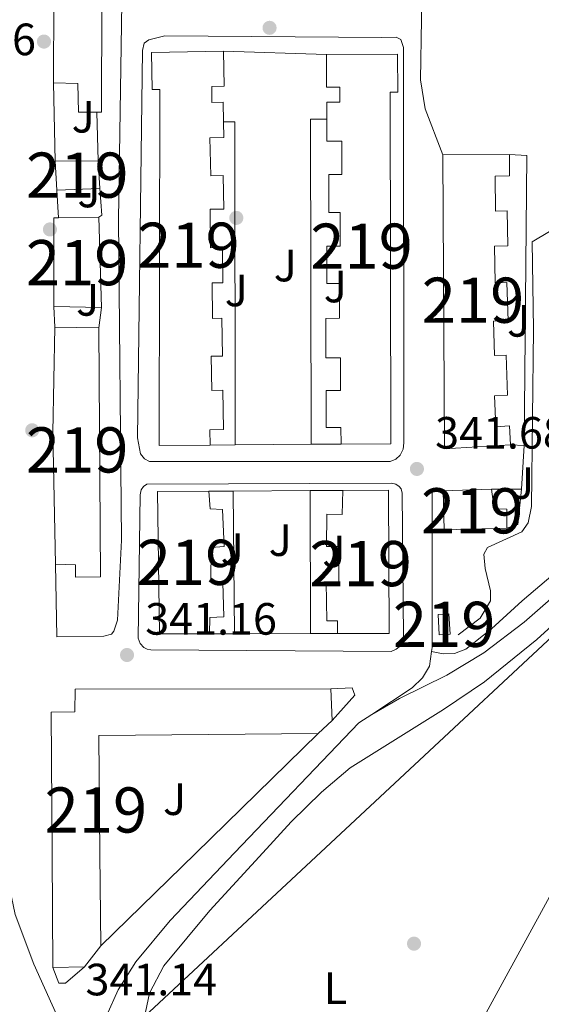
# Model space of a CAD drawing. Units: metres. Extents: x 559951 to 566848, y 4696305 to 4700993.
# Drawn here: x 565747 to 565862, y 4698636 to 4698854 of the extents above; entities that cross this region are included whole.
import ezdxf
from ezdxf.enums import TextEntityAlignment as Align

# ---------------------------------------------------------------- set-up
doc = ezdxf.new("R2010")
doc.units = ezdxf.units.M
doc.header["$MEASUREMENT"] = 0
doc.linetypes.add('DGN Style 2', pattern=[86.06219999999999, 51.63732, -34.42487999999999])
doc.linetypes.add('DGN Style 3', pattern=[120.48707999999998, 86.06219999999999, -34.42487999999999])
for name, color, linetype, lineweight in [('Nivel 13', 7, 'Continuous', 0), ('Nivel 15', 7, 'Continuous', 0), ('Nivel 16', 7, 'Continuous', 0), ('Nivel 17', 7, 'Continuous', 0), ('Nivel 20', 7, 'Continuous', 0), ('Nivel 21', 7, 'Continuous', 0), ('Nivel 26', 7, 'Continuous', 0), ('Nivel 34', 7, 'Continuous', 0), ('Nivel 36', 7, 'Continuous', 0), ('Nivel 37', 7, 'Continuous', 0), ('Nivel 41', 7, 'Continuous', 0), ('Nivel 48', 7, 'Continuous', 0), ('Nivel 52', 7, 'Continuous', 0), ('Nivel 7', 7, 'Continuous', 0)]:
    doc.layers.add(name, color=color, linetype=linetype, lineweight=lineweight)
doc.styles.add('Style-Arial', font='txt')
doc.styles.add('Style-Arial Narrow', font='txt')

# ---------------------------------------------------------------- blocks, each defined once
blk = doc.blocks.new('5PATER')
at = {"layer": 'Nivel 7', "linetype": 'Continuous', "lineweight": 0}
h = blk.add_hatch(color=51, dxfattribs=at)
edge = h.paths.add_edge_path()
edge.add_ellipse((-0.001161009073257446, 0.002024443820118904), major_axis=(-1.095731442372465, -1.110710699892244), ratio=0.9994222409660318, start_angle=0, end_angle=360)
blk = doc.blocks.new('5PERFI_2')
at = {"layer": 'Nivel 17', "linetype": 'Continuous', "lineweight": 0}
h = blk.add_hatch(color=7, dxfattribs=at)
edge = h.paths.add_edge_path()
edge.add_arc((-0.0007107220590114594, -0.003022154793143272), 1.560000000146075, 315.0000000018422, 675.0000000018422)
blk = doc.blocks.new('5PERFI_1')
at = {"layer": 'Nivel 17', "linetype": 'Continuous', "lineweight": 0}
h = blk.add_hatch(color=7, dxfattribs=at)
edge = h.paths.add_edge_path()
edge.add_arc((0.001540414988994598, -0.002113351598381996), 1.559999998626405, 315.0000000018422, 675.0000000018422)
blk = doc.blocks.new('5PERFI')
at = {"layer": 'Nivel 17', "color": 7, "linetype": 'Continuous', "lineweight": 0}
blk.add_blockref('5PERFI_1', (0, 0), dxfattribs=at)

msp = doc.modelspace()

# ---------------------------------------------------------------- linework, layer by layer
at = {"layer": 'Nivel 13', "color": 4, "linetype": 'Continuous', "lineweight": 0}
for points in [[(565868.4899999984, 4698810.060000001, 342.41), (565860.4499999993, 4698805.26, 342.29), (565860.7699999996, 4698785.9, 342.29), (565860.3299999982, 4698746.619999999, 342.08), (565859.5700000003, 4698743.02, 342.02), (565858.129999999, 4698741.02, 342.02), (565850.5700000003, 4698737.58, 341.96), (565849.7699999996, 4698736.060000001, 341.93), (565850.0100000016, 4698732.859999999, 341.93), (565851.2100000009, 4698727.98, 341.84), (565851.25, 4698725.74, 341.84), (565848.9699999988, 4698721.9, 341.78), (565844.0899999999, 4698718.220000001, 341.72)], [(565891.1700000018, 4698739.35, 341.77), (565885.8500000015, 4698737.34, 341.73), (565881.6900000013, 4698734.939999999, 341.65), (565877.25, 4698731.58, 341.57), (565861.4499999993, 4698717.18, 341.57), (565849.9299999997, 4698707.82, 341.45), (565840.8099999987, 4698701.66, 341.41), (565820.129999999, 4698688.779999999, 341.33), (565813.8099999987, 4698683.34, 341.29), (565807.0899999999, 4698676.779999999, 341.29), (565800.8200000003, 4698669.960000001, 341.29)], [(565800.8200000003, 4698669.960000001, 341.29), (565789.0899999999, 4698657.18, 341.29), (565778.8900000006, 4698644.939999999, 341.05), (565775.6900000013, 4698638.859999999, 341.05), (565774.4899999984, 4698633.26, 340.97), (565774.4100000001, 4698625.26, 340.97), (565774.9699999988, 4698607.66, 340.81), (565774.7300000004, 4698600.300000001, 340.73), (565773.4899999984, 4698592.540000001, 340.69), (565770.8900000006, 4698583.82, 340.65), (565767.3299999982, 4698574.220000001, 340.65), (565762.8900000006, 4698560.540000001, 340.57), (565759.9699999988, 4698552.859999999, 340.49), (565754.6900000013, 4698536.300000001, 340.49), (565752.25, 4698529.82, 340.49), (565741.8900000006, 4698507.42, 340.29), (565721.6900000013, 4698470.939999999, 340.05), (565717.7699999996, 4698464.699999999, 340.05), (565710.6900000013, 4698456.460000001, 339.97), (565707.9699999988, 4698452.380000001, 340.13)]]:
    msp.add_polyline3d(points, dxfattribs=at)
at = {"layer": 'Nivel 15', "color": 51, "linetype": 'Continuous', "lineweight": 13, "extrusion": (0.2029930587824283, 0.001237762553551392, 0.9791793942021118), "elevation": 121018.7643721249, "flags": 128}
msp.add_lwpolyline([(4695286.956913393, -582032.8277054764), (4695286.956913393, -582047.9018323123)], dxfattribs=at)
at = {"layer": 'Nivel 15', "color": 51, "linetype": 'Continuous', "lineweight": 13, "extrusion": (0.2050632883458389, 0.001229056131164548, 0.9787479436472999), "elevation": 122149.1242269355, "flags": 128}
msp.add_lwpolyline([(4695284.455840817, -581312.5501145199), (4695283.693360277, -581297.6281601079), (4695348.764529007, -581297.6281601079)], dxfattribs=at)
at = {"layer": 'Nivel 15', "color": 51, "linetype": 'Continuous', "lineweight": 13, "flags": 128}
for points, elevation in [([(565754.8099999987, 4698823.1), (565764.370000001, 4698823.18)], 346.61), ([(565755.1700000018, 4698816.699999999), (565754.8099999987, 4698823.1)], 346.61), ([(565764.370000001, 4698823.18), (565764.6900000013, 4698817.02)], 346.61), ([(565764.6900000013, 4698817.02), (565755.1700000018, 4698816.699999999)], 346.61), ([(565764.4899999984, 4698810.699999999), (565765.0899999999, 4698790.699999999)], 348.29), ([(565765.0899999999, 4698790.699999999), (565754.4899999984, 4698790.939999999)], 348.29), ([(565839.8900000006, 4698718.220000001), (565839.6099999994, 4698722.699999999), (565842.0199999996, 4698722.85), (565842.3000000007, 4698718.369999999), (565839.8900000006, 4698718.220000001)], 344.12)]:
    msp.add_lwpolyline(points, dxfattribs=dict(at, elevation=elevation))
at = {"layer": 'Nivel 15', "color": 51, "linetype": 'Continuous', "lineweight": 13, "extrusion": (1.471769699848268e-05, -0.001530640487842125, 0.999998828460857), "elevation": -6835.543461545774, "flags": 128}
msp.add_lwpolyline([(565754.4848126918, 4698785.981543219), (565754.5248122513, 4698805.581566179), (565755.5648122542, 4698805.59156619)], dxfattribs=at)
at = {"layer": 'Nivel 15', "color": 51, "linetype": 'Continuous', "lineweight": 13, "extrusion": (0.003362258895245121, 5.654022805905473e-05, 0.999994345993178), "elevation": 2516.206548466615, "flags": 128}
msp.add_lwpolyline([(565751.2009764276, 4698810.415243682), (565760.1210268736, 4698810.565243682)], dxfattribs=at)
at = {"layer": 'Nivel 15', "color": 51, "linetype": 'Continuous', "lineweight": 13, "extrusion": (0.9939213156989901, -0.00889776570108011, 0.1097326203310448), "elevation": 520545.2807706343, "flags": 128}
msp.add_lwpolyline([(4703610.087456167, -57122.10996406432), (4703639.281273149, -57114.62476199307), (4703662.564637233, -57117.09970783954)], dxfattribs=at)
at = {"layer": 'Nivel 15', "color": 51, "linetype": 'Continuous', "lineweight": 13, "extrusion": (-0.00617230379869554, 5.080085431025135e-05, 0.9999809498610911), "elevation": -2904.694598999236, "flags": 128}
msp.add_lwpolyline([(565746.1448116079, 4698786.453624109), (565755.8649967946, 4698786.373624109)], dxfattribs=at)
at = {"layer": 'Nivel 15', "color": 51, "linetype": 'Continuous', "lineweight": 13, "extrusion": (0.2948216513464129, 0.01104200941372333, 0.9554884970136907), "elevation": 219038.5970237134, "flags": 128}
msp.add_lwpolyline([(4674280.268493541, -708204.8356780447), (4674280.268493541, -708216.0210434794)], dxfattribs=at)
at = {"layer": 'Nivel 15', "color": 51, "linetype": 'Continuous', "lineweight": 13, "extrusion": (0.2191694761974774, 0.005073367504571235, 0.9756736143021841), "elevation": 148193.3869421259, "flags": 128}
msp.add_lwpolyline([(4684388.462405698, -657958.9461480118), (4684388.383723071, -657944.7144014947), (4684397.026037576, -657944.7144014947)], dxfattribs=at)
at = {"layer": 'Nivel 15', "color": 51, "linetype": 'Continuous', "lineweight": 13}
for points in [[(565754.4100000001, 4698840.460000001, 348.95), (565754.5300000012, 4698859.1, 349.94), (565754.7300000004, 4698877.9, 348.8), (565754.7699999996, 4698894.540000001, 348.62), (565756.2899999991, 4698918.540000001, 348.08), (565757.0100000016, 4698930.540000001, 352.64), (565758.0100000016, 4698949.9, 351.38), (565758.7300000004, 4698964.939999999, 346.97), (565757.0500000007, 4698984.779999999, 348.5), (565755.6999999993, 4699007.33, 349.83), (565755.370000001, 4699012.779999999, 350.15), (565753.8900000006, 4699054.449999999, 349.97), (565753.2100000009, 4699071.970000001, 347.99), (565763.2100000009, 4699072.130000001, 347.99), (565763.8099999987, 4699054.369999999, 349.94), (565765.0100000016, 4699025.57, 350.33), (565766.0399999991, 4699007.23, 351.23), (565766.6900000013, 4698995.74, 351.8), (565767.3500000015, 4698990.189999999, 349.16)], [(565767.3500000015, 4698990.189999999, 349.16), (565767.8900000006, 4698985.66, 347), (565767.1700000018, 4698985.42, 345.92), (565769.2100000009, 4698965.02, 346.52), (565768.8900000006, 4698949.9, 351.17), (565767.9699999988, 4698930.220000001, 353.21), (565767.0100000016, 4698924.300000001, 349.49), (565765.0899999999, 4698906.300000001, 346.97), (565764.7300000004, 4698894.300000001, 348.74), (565764.5700000003, 4698882.380000001, 348.35), (565765.1700000018, 4698858.540000001, 349.76), (565765.0899999999, 4698833.98, 345.95), (565764.0500000007, 4698833.98, 346.17)], [(565789.1499999985, 4698760.24, 344.57), (565777.8099999987, 4698760.16, 348.17), (565777.9600000009, 4698838.99, 348.14), (565776.2699999996, 4698838.960000001, 348.14), (565776.1099999994, 4698847.119999999, 348.14), (565792.0700000003, 4698847.42, 345.14)], [(565792.0700000003, 4698847.42, 345.14), (565792.2199999988, 4698839.67, 345.26), (565789.4699999988, 4698839.609999999, 345.2), (565789.5399999991, 4698836.09, 345.2), (565792.0100000016, 4698836.15, 345.2), (565792.1099999994, 4698831.810000001, 345.2)], [(565818.1499999985, 4698760.439999999, 345.44), (565829.1600000001, 4698760.52, 348.47), (565828.9699999988, 4698838.380000001, 348.62), (565830.6700000018, 4698838.380000001, 348.65), (565830.6499999985, 4698846.779999999, 348.65), (565814.870000001, 4698846.74, 345.44)], [(565814.870000001, 4698846.74, 345.44), (565814.8900000006, 4698839.5, 345.44), (565817.879999999, 4698839.5, 345.47), (565817.8900000006, 4698836.140000001, 345.47), (565814.9899999984, 4698836.130000001, 345.38), (565815, 4698832.380000001, 345.38)], [(565764.0500000007, 4698833.98, 346.17), (565759.9699999988, 4698833.98, 347.03), (565759.8500000015, 4698840.300000001, 349.64), (565754.4100000001, 4698840.460000001, 348.95)], [(565815, 4698832.380000001, 345.38), (565815.0100000016, 4698827.5, 345.38), (565818.3099999987, 4698827.5, 345.53), (565818.3299999982, 4698820.140000001, 345.47), (565815.3900000006, 4698820.130000001, 345.32), (565815.4100000001, 4698811.74, 345.35), (565817.9200000018, 4698811.74, 345.53), (565817.9299999997, 4698804.300000001, 345.47), (565814.9600000009, 4698804.290000001, 345.47), (565814.9699999988, 4698795.98, 345.47), (565817.7600000016, 4698795.98, 345.47), (565817.7699999996, 4698788.300000001, 345.41), (565814.7600000016, 4698788.290000001, 345.41), (565814.7699999996, 4698779.58, 345.41), (565818, 4698779.58, 345.53), (565818.0100000016, 4698772.300000001, 345.53), (565814.8399999999, 4698772.290000001, 345.53), (565814.8500000015, 4698764.140000001, 345.53), (565818.0799999982, 4698764.140000001, 345.5), (565818.1499999985, 4698760.439999999, 345.44)], [(565792.1099999994, 4698831.810000001, 345.2), (565792.1999999993, 4698828.310000001, 345.2), (565789.0899999999, 4698828.24, 345.2), (565789.2699999996, 4698819.84, 345.2), (565791.9899999984, 4698819.890000001, 345.2), (565792.129999999, 4698812.5, 345.2), (565789.129999999, 4698812.460000001, 345.2), (565789.2399999984, 4698803.91, 345.26), (565791.8900000006, 4698803.939999999, 345.23), (565791.9699999988, 4698796.16, 345.29), (565789.6000000015, 4698796.15, 345.29), (565789.6400000006, 4698788.27, 345.29), (565791.7399999984, 4698788.300000001, 345.29), (565791.8399999999, 4698779.91, 345.32), (565789.379999999, 4698779.880000001, 345.32), (565789.4800000004, 4698772.34, 345.35), (565791.9299999997, 4698772.390000001, 345.35), (565792.1099999994, 4698763.67, 345.35), (565789.0399999991, 4698763.59, 345.35), (565789.1499999985, 4698760.24, 344.57)], [(565855.4200000018, 4698824.58, 345.2), (565855.4600000009, 4698819.859999999, 345.26), (565852.2199999988, 4698819.800000001, 345.47), (565852.3599999994, 4698812.029999999, 345.62), (565854.879999999, 4698812.09, 345.59), (565855.0700000003, 4698804.33, 345.59), (565852.0799999982, 4698804.26, 345.59), (565852.2699999996, 4698796.16, 345.62), (565854.870000001, 4698796.220000001, 345.62), (565855.1000000015, 4698787.75, 345.62), (565851.870000001, 4698787.65, 345.62), (565852.1000000015, 4698780.040000001, 345.62), (565854.6999999993, 4698780.140000001, 345.62), (565855.0100000016, 4698771.27, 345.62), (565852.0899999999, 4698771.15, 345.62), (565852.3900000006, 4698764.290000001, 345.62), (565855.4100000001, 4698764.449999999, 345.62), (565855.6499999985, 4698760.27, 345.2)], [(565764.4899999984, 4698786.220000001, 348.68), (565764.8500000015, 4698731.02, 343.52), (565759.3299999982, 4698730.939999999, 343.64), (565759.2899999991, 4698733.74, 344.24), (565754.8500000015, 4698733.82, 343.64)], [(565789.0100000016, 4698718.42, 345.02), (565777.8900000006, 4698718.390000001, 348.32), (565777.4499999993, 4698749.92, 348.38), (565788.8099999987, 4698750, 345.05)], [(565788.8099999987, 4698750, 345.05), (565789.129999999, 4698746.140000001, 345.08), (565791.8900000006, 4698745.98, 345.08), (565792.2100000009, 4698737.74, 345.08), (565789.370000001, 4698737.58, 345.08), (565789.25, 4698729.82, 345.08), (565791.9699999988, 4698729.82, 345.08), (565792.129999999, 4698722.220000001, 345.08), (565789.0899999999, 4698722.060000001, 345.08), (565789.0100000016, 4698718.42, 345.02)], [(565817.3599999994, 4698718.49, 345.47), (565817.3399999999, 4698721.34, 345.5), (565814.9499999993, 4698721.310000001, 345.5), (565814.8299999982, 4698729.890000001, 345.5), (565817.629999999, 4698729.92, 345.5), (565817.5300000012, 4698737.76, 345.53), (565814.9200000018, 4698737.779999999, 345.53), (565814.9800000004, 4698744.939999999, 345.53), (565818.379999999, 4698744.85, 345.53), (565818.5500000007, 4698750.199999999, 345.41)], [(565818.5500000007, 4698750.199999999, 345.41), (565828.6499999985, 4698750.26, 348.44), (565828.7699999996, 4698718.52, 345.47), (565817.3599999994, 4698718.49, 345.47)], [(565851.4499999993, 4698750.460000001, 345.05), (565852.0100000016, 4698746.140000001, 345.17), (565854.8099999987, 4698746.060000001, 345.17), (565854.8500000015, 4698741.82, 345.23)], [(565754.129999999, 4698669.529999999, 345.2), (565753.9299999997, 4698701.1, 345.35), (565759.1700000018, 4698701.18, 345.38), (565759.25, 4698706.140000001, 345.32), (565815.8900000006, 4698706.220000001, 345.2), (565816.1700000018, 4698699.26, 345.23), (565813.0500000007, 4698696.380000001, 345.47), (565764.4499999993, 4698695.9, 345.83), (565764.6999999993, 4698669.630000001, 346.02)], [(565764.6999999993, 4698669.630000001, 346.02), (565764.8900000006, 4698649.34, 346.16), (565761.3299999982, 4698644.699999999, 345.26), (565754.2899999991, 4698644.540000001, 345.08), (565754.129999999, 4698669.529999999, 345.2)]]:
    msp.add_polyline3d(points, dxfattribs=at)
at = {"layer": 'Nivel 16', "color": 1, "linetype": 'Continuous', "lineweight": 13, "extrusion": (0.001192312255236876, -0.0517463518772804, 0.9986595483240918), "elevation": -242129.067982153, "flags": 128}
msp.add_lwpolyline([(673843.7720510475, 4678282.29520509), (673843.7720510475, 4678299.683120435)], dxfattribs=at)
at = {"layer": 'Nivel 16', "color": 1, "linetype": 'Continuous', "lineweight": 13, "flags": 128}
for points, elevation in [([(565764.0500000007, 4698833.98), (565764.370000001, 4698823.18)], 344.3), ([(565764.6900000013, 4698817.02), (565765.129999999, 4698811.1), (565764.4899999984, 4698810.699999999)], 343.79), ([(565754.7699999996, 4698786.300000001), (565754.4899999984, 4698790.939999999)], 342.47), ([(565765.0899999999, 4698790.699999999), (565764.4899999984, 4698786.220000001)], 342.47), ([(565794.6499999985, 4698760.279999999), (565789.1499999985, 4698760.24)], 342.53), ([(565818.1499999985, 4698760.439999999), (565811.5300000012, 4698760.4)], 342.41), ([(565858.6499999985, 4698760.140000001), (565855.6499999985, 4698760.27)], 343.01), ([(565858.0899999999, 4698750.460000001), (565857.25, 4698742.619999999), (565854.8500000015, 4698741.82)], 343.04), ([(565794.4899999984, 4698718.43), (565789.0100000016, 4698718.42)], 342.59), ([(565817.3599999994, 4698718.49), (565811.370000001, 4698718.48)], 342.53)]:
    msp.add_lwpolyline(points, dxfattribs=dict(at, elevation=elevation))
at = {"layer": 'Nivel 16', "color": 1, "linetype": 'Continuous', "lineweight": 13, "extrusion": (1.835681271156159e-18, -0.00125034634132403, 0.9999992183167078), "elevation": -5532.668142554413, "flags": 128}
msp.add_lwpolyline([(565811.5300000012, 4698757.155188592), (565811.370000001, 4698829.135244858), (565815, 4698829.135244858)], dxfattribs=at)
at = {"layer": 'Nivel 16', "color": 1, "linetype": 'Continuous', "lineweight": 13, "extrusion": (1.677379383116858e-06, -0.0004193448457790167, 0.9999999120735394), "elevation": -1626.921882805633, "flags": 128}
msp.add_lwpolyline([(565792.1094246022, 4698831.54090371), (565794.6094246022, 4698831.550903711), (565794.6494246535, 4698760.010897422)], dxfattribs=at)
at = {"layer": 'Nivel 16', "color": 1, "linetype": 'Continuous', "lineweight": 13, "extrusion": (0.007409877072609738, -0.006611482114590903, 0.9999506897972607), "elevation": -26529.83250328238, "flags": 128}
msp.add_lwpolyline([(565837.3395481035, 4698751.874815354), (565841.2096641511, 4698751.674810981), (565840.5727939382, 4698687.433406917)], dxfattribs=at)
at = {"layer": 'Nivel 16', "color": 1, "linetype": 'Continuous', "lineweight": 13, "extrusion": (-0.0006318399977608504, 0.009714539965573076, 0.9999526131229792), "elevation": 45633.14958657175, "flags": 128}
msp.add_lwpolyline([(565755.6743267924, 4698588.95846785), (565755.2742889598, 4698595.108758066)], dxfattribs=at)
at = {"layer": 'Nivel 16', "color": 1, "linetype": 'Continuous', "lineweight": 13, "extrusion": (-0.01110981574909442, -8.229493147477345e-05, 0.9999382807061472), "elevation": -6329.953883827799, "flags": 128}
msp.add_lwpolyline([(565757.6976084448, 4698749.494987916), (565763.0979417674, 4698749.534987915)], dxfattribs=at)
at = {"layer": 'Nivel 16', "color": 1, "linetype": 'Continuous', "lineweight": 13, "extrusion": (8.406128487975009e-06, -0.0009489918625174645, 0.9999995496717895), "elevation": -4111.699567428049, "flags": 128}
msp.add_lwpolyline([(565794.2070999034, 4698748.253843445), (565794.4871001504, 4698716.643829213)], dxfattribs=at)
at = {"layer": 'Nivel 16', "color": 1, "linetype": 'Continuous', "lineweight": 13, "extrusion": (-0.008218514930298742, -5.629119815273111e-05, 0.9999662258514742), "elevation": -4572.078051292126, "flags": 128}
msp.add_lwpolyline([(565794.9564376958, 4698749.900076712), (565802.256684266, 4698749.95007671)], dxfattribs=at)
at = {"layer": 'Nivel 16', "color": 1, "linetype": 'Continuous', "lineweight": 13, "extrusion": (3.589218883778214e-06, -0.0009472546837438003, 0.9999995513477403), "elevation": -4106.322420596548, "flags": 128}
msp.add_lwpolyline([(565811.3687669374, 4698716.698326452), (565811.248766832, 4698748.36834066)], dxfattribs=at)
at = {"layer": 'Nivel 16', "color": 1, "linetype": 'Continuous', "lineweight": 13, "extrusion": (-0.01355297197035856, 0, 0.9999081542575652), "elevation": -7326.050339734113, "flags": 128}
msp.add_lwpolyline([(565804.1269452013, 4698750.460000001), (565810.7675551139, 4698750.460000001)], dxfattribs=at)
at = {"layer": 'Nivel 20', "color": 7, "linetype": 'DGN Style 2', "lineweight": 0, "elevation": 342.77, "flags": 128}
msp.add_lwpolyline([(565815.8900000006, 4698706.220000001), (565820.6099999994, 4698706.460000001), (565821.1700000018, 4698704.859999999), (565816.1700000018, 4698699.26)], dxfattribs=at)
at = {"layer": 'Nivel 20', "color": 7, "linetype": 'DGN Style 2', "lineweight": 0, "extrusion": (-0.005457678697925624, -0.005331222736921831, 0.9999708954801433), "elevation": -27795.06278109789, "flags": 128}
msp.add_lwpolyline([(565806.4937264547, 4698614.970670471), (565779.3025486618, 4698588.410293018)], dxfattribs=at)
at = {"layer": 'Nivel 20', "color": 7, "linetype": 'DGN Style 2', "lineweight": 0, "extrusion": (-0.005369441532026116, -0.005243975325507622, 0.9999718345135625), "elevation": -27335.19233982025, "flags": 128}
msp.add_lwpolyline([(565779.542610094, 4698591.079299306), (565758.5717311017, 4698570.599017708)], dxfattribs=at)
at = {"layer": 'Nivel 20', "color": 7, "linetype": 'DGN Style 2', "lineweight": 0}
msp.add_polyline3d([(565761.3299999982, 4698644.699999999, 342.23), (565757.0899999999, 4698641.1, 342.29), (565755.6499999985, 4698641.1, 342.29), (565754.2899999991, 4698644.540000001, 342.26)], dxfattribs=at)
at = {"layer": 'Nivel 21', "color": 7, "linetype": 'Continuous', "lineweight": 13, "flags": 128}
for points, elevation in [([(565792.0700000003, 4698847.42), (565814.870000001, 4698846.74)], 341.72), ([(565858.6499999985, 4698760.140000001), (565858.0899999999, 4698750.460000001)], 341.84), ([(565811.370000001, 4698718.48), (565794.4899999984, 4698718.43)], 341.81)]:
    msp.add_lwpolyline(points, dxfattribs=dict(at, elevation=elevation))
at = {"layer": 'Nivel 21', "color": 7, "linetype": 'Continuous', "lineweight": 13, "extrusion": (0.001777158564202683, 1.263382865546931e-05, 0.9999984207726651), "elevation": 1407.009599781364, "flags": 128}
msp.add_lwpolyline([(565793.1484897435, 4698760.262599077), (565810.0285164043, 4698760.382599076)], dxfattribs=at)
at = {"layer": 'Nivel 21', "color": 7, "linetype": 'Continuous', "lineweight": 13, "extrusion": (0.001760487288557242, 1.136464798951271e-05, 0.999998450276475), "elevation": 1391.25262517509, "flags": 128}
msp.add_lwpolyline([(565792.731512595, 4698750.024492336), (565809.7715390027, 4698750.134492338)], dxfattribs=at)
at = {"layer": 'Nivel 21', "color": 7, "linetype": 'Continuous', "lineweight": 13}
for points in [[(565830.3299999982, 4698885.66, 342.26), (565832.2899999991, 4698885.74, 342.29), (565833.4100000001, 4698885.42, 342.29), (565835.25, 4698884.300000001, 342.29), (565836.370000001, 4698881.5, 342.29), (565835.7300000004, 4698841.1, 342.08), (565836.7699999996, 4698834.699999999, 341.96), (565840.6600000001, 4698824.49, 341.99)], [(565754.8500000015, 4698733.82, 341.42), (565755.1700000018, 4698717.74, 341.36), (565765.6099999994, 4698717.9, 341.45), (565767.25, 4698718.380000001, 341.45), (565767.8099999987, 4698719.02, 341.45), (565768.6499999985, 4698721.42, 341.45), (565769.5300000012, 4698739.18, 341.54), (565768.8500000015, 4698810.140000001, 341.6), (565769.9699999988, 4698882.220000001, 341.75), (565772.870000001, 4698882.470000001, 341.75), (565773.6900000013, 4698882.540000001, 341.75)], [(565827.129999999, 4698850.460000001, 341.84), (565830.3299999982, 4698850.540000001, 341.84), (565831.3299999982, 4698850.060000001, 341.84), (565831.9299999997, 4698848.300000001, 341.84), (565832.0100000016, 4698760.699999999, 341.96), (565831.8900000006, 4698759.34, 341.99), (565831.2100000009, 4698757.98, 342.02), (565830.25, 4698757.1, 342.02), (565829.0100000016, 4698756.619999999, 342.02), (565775.7300000004, 4698756.619999999, 341.9), (565774.5700000003, 4698757.18, 341.9), (565773.7300000004, 4698758.300000001, 341.9), (565773.0500000007, 4698761.82, 341.9), (565774.1700000018, 4698847.58, 341.63), (565774.4899999984, 4698849.26, 341.63), (565775.5300000012, 4698849.98, 341.63), (565779.0899999999, 4698850.859999999, 341.66), (565827.129999999, 4698850.460000001, 341.84)], [(565829.2899999991, 4698751.82, 341.81), (565830.2399999984, 4698751.6, 341.81), (565831.0300000012, 4698751.040000001, 341.81), (565831.4100000001, 4698750.51, 341.81), (565831.6900000013, 4698749.58, 341.81), (565831.9699999988, 4698717.74, 341.96), (565831.8200000003, 4698716.93, 341.96), (565831.4800000004, 4698716.18, 341.96), (565830.9800000004, 4698715.52, 341.96), (565830.3500000015, 4698715, 341.96), (565829.2100000009, 4698714.540000001, 341.96), (565776.0300000012, 4698714.859999999, 341.63), (565775.2100000009, 4698715.02, 341.63), (565774.4699999988, 4698715.4, 341.63), (565773.620000001, 4698716.32, 341.63), (565773.2100000009, 4698717.5, 341.63), (565773.6099999994, 4698749.18, 341.6), (565773.8900000006, 4698750.300000001, 341.6), (565774.370000001, 4698751.02, 341.6), (565775.0899999999, 4698751.58, 341.6), (565829.2899999991, 4698751.82, 341.81)], [(565794.5399999991, 4698669.9, 341.35), (565822.0500000007, 4698698.699999999, 341.39), (565824.9299999997, 4698700.59, 341.4), (565833.8500000015, 4698706.460000001, 341.42), (565836.129999999, 4698708.699999999, 341.54), (565837.6900000013, 4698711.26, 341.6), (565838.1600000001, 4698714.52, 341.63), (565838.2899999991, 4698715.42, 341.63), (565838.2899999991, 4698750.140000001, 341.9), (565840.7699999996, 4698750.060000001, 341.96)], [(565743.2300000004, 4698669.43, 341.46), (565745.9299999997, 4698656.300000001, 341.51), (565750.0899999999, 4698645.26, 341.63), (565756.5300000012, 4698631.02, 341.72), (565757.2100000009, 4698627.9, 341.72), (565757.0500000007, 4698626.939999999, 341.72), (565725.8099999987, 4698627.66, 341.27), (565726.0100000016, 4698622.140000001, 341.21), (565756.2100000009, 4698619.9, 341.21), (565756.6900000013, 4698619.82, 341.18), (565758.4499999993, 4698616.380000001, 341.18), (565764.9699999988, 4698616.779999999, 341.18), (565764.6900000013, 4698621.5, 341.21), (565764.8500000015, 4698628.540000001, 341.27), (565766.1700000018, 4698633.82, 341.3), (565768.7300000004, 4698639.58, 341.33), (565772.6499999985, 4698645.82, 341.36), (565780.25, 4698654.939999999, 341.33), (565794.5399999991, 4698669.9, 341.35)]]:
    msp.add_polyline3d(points, dxfattribs=at)
at = {"layer": 'Nivel 21', "color": 7, "linetype": 'DGN Style 3', "lineweight": 0}
msp.add_polyline3d([(565824.9299999997, 4698700.59, 341.48), (565831.0899999999, 4698704.140000001, 341.42), (565841.5300000012, 4698709.26, 341.6), (565849.7300000004, 4698714.220000001, 341.45), (565858.6499999985, 4698721.02, 341.72), (565865.7699999996, 4698727.18, 341.78), (565873.5700000003, 4698734.540000001, 341.78), (565880.129999999, 4698738.140000001, 341.96), (565887.5700000003, 4698742.859999999, 341.9), (565889.1700000018, 4698742.380000001, 341.9)], dxfattribs=at)
at = {"layer": 'Nivel 21', "color": 7, "linetype": 'Continuous', "lineweight": 0}
msp.add_polyline3d([(565873.4499999993, 4698738.619999999, 341.9), (565858.2100000009, 4698725.74, 342.05), (565851.4499999993, 4698719.5, 341.93), (565845.7300000004, 4698715.02, 341.87), (565843.25, 4698714.060000001, 341.78), (565840.7300000004, 4698713.98, 341.75), (565838.1600000001, 4698714.52, 341.75)], dxfattribs=at)
at = {"layer": 'Nivel 34', "color": 7, "linetype": 'Continuous', "lineweight": 13}
for points in [[(566715.5799999982, 4699042.68, 351.76), (566662.5899999999, 4698992.93, 342.05), (566549.8099999987, 4698961.869999999, 341.65), (566449.2699999996, 4698921.4, 342.31), (566198.8500000015, 4698847.16, 342.5), (565886.8000000007, 4698738.310000001, 341.93), (565813.6099999994, 4698670.08, 341.3)], [(565764.4499999993, 4698573.67, 340.48), (565769.7800000012, 4698591.68, 340.88), (565773.0799999982, 4698603.550000001, 340.91), (565769.120000001, 4698628.619999999, 341.2), (565813.6099999994, 4698670.08, 341.3)]]:
    msp.add_polyline3d(points, dxfattribs=at)
at = {"layer": 'Nivel 36', "color": 92, "linetype": 'Continuous', "lineweight": 0, "extrusion": (-0.0005500653367512234, -0.001008373154397631, 0.9999993403056358), "elevation": -4708.138958549041, "flags": 128}
msp.add_lwpolyline([(565824.1819875576, 4698584.171238437), (565870.0420411266, 4698668.241281178)], dxfattribs=at)
at = {"layer": 'Nivel 52', "color": 1, "linetype": 'Continuous', "lineweight": 13}
msp.add_polyline3d([(565754.5300000012, 4698859.1, 349.94), (565754.4100000001, 4698840.460000001, 348.95), (565759.8500000015, 4698840.300000001, 349.64), (565759.9699999988, 4698833.98, 347.03), (565764.0500000007, 4698833.98, 346.17), (565765.0899999999, 4698833.98, 345.95), (565765.1700000018, 4698858.540000001, 349.76)], dxfattribs=at)
for points in [[(565789.1499999985, 4698760.24, 344.57), (565789.0399999991, 4698763.59, 345.35), (565792.1099999994, 4698763.67, 345.35), (565791.9299999997, 4698772.390000001, 345.35), (565789.4800000004, 4698772.34, 345.35), (565789.379999999, 4698779.880000001, 345.32), (565791.8399999999, 4698779.91, 345.32), (565791.7399999984, 4698788.300000001, 345.29), (565789.6400000006, 4698788.27, 345.29), (565789.6000000015, 4698796.15, 345.29), (565791.9699999988, 4698796.16, 345.29), (565791.8900000006, 4698803.939999999, 345.23), (565789.2399999984, 4698803.91, 345.26), (565789.129999999, 4698812.460000001, 345.2), (565792.129999999, 4698812.5, 345.2), (565791.9899999984, 4698819.890000001, 345.2), (565789.2699999996, 4698819.84, 345.2), (565789.0899999999, 4698828.24, 345.2), (565792.1999999993, 4698828.310000001, 345.2), (565792.1099999994, 4698831.810000001, 345.2), (565792.0100000016, 4698836.15, 345.2), (565789.5399999991, 4698836.09, 345.2), (565789.4699999988, 4698839.609999999, 345.2), (565792.2199999988, 4698839.67, 345.26), (565792.0700000003, 4698847.42, 345.14), (565776.1099999994, 4698847.119999999, 348.14), (565776.2699999996, 4698838.960000001, 348.14), (565777.9600000009, 4698838.99, 348.14), (565777.8099999987, 4698760.16, 348.17)], [(565818.1499999985, 4698760.439999999, 345.44), (565829.1600000001, 4698760.52, 348.47), (565828.9699999988, 4698838.380000001, 348.62), (565830.6700000018, 4698838.380000001, 348.65), (565830.6499999985, 4698846.779999999, 348.65), (565814.870000001, 4698846.74, 345.44), (565814.8900000006, 4698839.5, 345.44), (565817.879999999, 4698839.5, 345.47), (565817.8900000006, 4698836.140000001, 345.47), (565814.9899999984, 4698836.130000001, 345.38), (565815, 4698832.380000001, 345.38), (565815.0100000016, 4698827.5, 345.38), (565818.3099999987, 4698827.5, 345.53), (565818.3299999982, 4698820.140000001, 345.47), (565815.3900000006, 4698820.130000001, 345.32), (565815.4100000001, 4698811.74, 345.35), (565817.9200000018, 4698811.74, 345.53), (565817.9299999997, 4698804.300000001, 345.47), (565814.9600000009, 4698804.290000001, 345.47), (565814.9699999988, 4698795.98, 345.47), (565817.7600000016, 4698795.98, 345.47), (565817.7699999996, 4698788.300000001, 345.41), (565814.7600000016, 4698788.290000001, 345.41), (565814.7699999996, 4698779.58, 345.41), (565818, 4698779.58, 345.53), (565818.0100000016, 4698772.300000001, 345.53), (565814.8399999999, 4698772.290000001, 345.53), (565814.8500000015, 4698764.140000001, 345.53), (565818.0799999982, 4698764.140000001, 345.5)], [(565855.6499999985, 4698760.27, 345.2), (565855.4100000001, 4698764.449999999, 345.62), (565852.3900000006, 4698764.290000001, 345.62), (565852.0899999999, 4698771.15, 345.62), (565855.0100000016, 4698771.27, 345.62), (565854.6999999993, 4698780.140000001, 345.62), (565852.1000000015, 4698780.040000001, 345.62), (565851.870000001, 4698787.65, 345.62), (565855.1000000015, 4698787.75, 345.62), (565854.870000001, 4698796.220000001, 345.62), (565852.2699999996, 4698796.16, 345.62), (565852.0799999982, 4698804.26, 345.59), (565855.0700000003, 4698804.33, 345.59), (565854.879999999, 4698812.09, 345.59), (565852.3599999994, 4698812.029999999, 345.62), (565852.2199999988, 4698819.800000001, 345.47), (565855.4600000009, 4698819.859999999, 345.26), (565855.4200000018, 4698824.58, 345.2), (565840.6600000001, 4698824.49, 348.26), (565841.0500000007, 4698759.42, 348.26)], [(565765.0899999999, 4698790.699999999, 348.29), (565764.4899999984, 4698810.699999999, 348.29), (565755.5700000003, 4698810.550000001, 348.32), (565754.5300000012, 4698810.540000001, 348.32), (565754.4899999984, 4698790.939999999, 348.29)], [(565754.8500000015, 4698733.82, 343.64), (565759.2899999991, 4698733.74, 344.24), (565759.3299999982, 4698730.939999999, 343.64), (565764.8500000015, 4698731.02, 343.52), (565764.4899999984, 4698786.220000001, 348.68), (565754.7699999996, 4698786.300000001, 348.62), (565754.2899999991, 4698763.02, 351.08)], [(565789.0100000016, 4698718.42, 345.02), (565789.0899999999, 4698722.060000001, 345.08), (565792.129999999, 4698722.220000001, 345.08), (565791.9699999988, 4698729.82, 345.08), (565789.25, 4698729.82, 345.08), (565789.370000001, 4698737.58, 345.08), (565792.2100000009, 4698737.74, 345.08), (565791.8900000006, 4698745.98, 345.08), (565789.129999999, 4698746.140000001, 345.08), (565788.8099999987, 4698750, 345.05), (565777.4499999993, 4698749.92, 348.38), (565777.8900000006, 4698718.390000001, 348.32)], [(565817.3599999994, 4698718.49, 345.47), (565828.7699999996, 4698718.52, 345.47), (565828.6499999985, 4698750.26, 348.44), (565818.5500000007, 4698750.199999999, 345.41), (565818.379999999, 4698744.85, 345.53), (565814.9800000004, 4698744.939999999, 345.53), (565814.9200000018, 4698737.779999999, 345.53), (565817.5300000012, 4698737.76, 345.53), (565817.629999999, 4698729.92, 345.5), (565814.8299999982, 4698729.890000001, 345.5), (565814.9499999993, 4698721.310000001, 345.5), (565817.3399999999, 4698721.34, 345.5)], [(565854.8500000015, 4698741.82, 345.23), (565854.8099999987, 4698746.060000001, 345.17), (565852.0100000016, 4698746.140000001, 345.17), (565851.4499999993, 4698750.460000001, 345.05), (565840.7699999996, 4698750.060000001, 348.35), (565840.9699999988, 4698741.42, 348.35)], [(565764.6999999993, 4698669.630000001, 346.02), (565764.4499999993, 4698695.9, 345.83), (565813.0500000007, 4698696.380000001, 345.47), (565816.1700000018, 4698699.26, 345.23), (565815.8900000006, 4698706.220000001, 345.2), (565759.25, 4698706.140000001, 345.32), (565759.1700000018, 4698701.18, 345.38), (565753.9299999997, 4698701.1, 345.35), (565754.129999999, 4698669.529999999, 345.2), (565754.2899999991, 4698644.540000001, 345.08), (565761.3299999982, 4698644.699999999, 345.26), (565764.8900000006, 4698649.34, 346.16)]]:
    msp.add_polyline3d(points, close=True, dxfattribs=at)
for points in [[(565764.6900000013, 4698817.02, 346.61), (565764.370000001, 4698823.18, 346.61), (565754.8099999987, 4698823.1, 346.61), (565755.1700000018, 4698816.699999999, 346.61)], [(565839.8900000006, 4698718.220000001, 344.12), (565842.3000000007, 4698718.369999999, 344.12), (565842.0199999996, 4698722.85, 344.12), (565839.6099999994, 4698722.699999999, 344.12)]]:
    msp.add_3dface(points, dxfattribs=at)

# ---------------------------------------------------------------- block references
at = {"layer": 'Nivel 17', "color": 7, "linetype": 'Continuous', "lineweight": 0}
for name, p in [('5PERFI_2', (565752.3299999982, 4698849.58, 341.79)), ('5PERFI_2', (565794.9299999997, 4698810.540000001, 341.99)), ('5PERFI_2', (565753.6499999985, 4698807.98, 341.71)), ('5PERFI_2', (565749.7300000004, 4698763.5, 341.71)), ('5PERFI', (565834.2899999991, 4698649.82, 340.81))]:
    msp.add_blockref(name, p, dxfattribs=at)
at = {"layer": 'Nivel 7', "color": 51, "linetype": 'Continuous', "lineweight": 0}
for p in [(565802.2899999991, 4698852.619999999, 341.56), (565834.9299999997, 4698754.939999999, 341.68), (565770.7300000004, 4698713.74, 341.16)]:
    msp.add_blockref('5PATER', p, dxfattribs=at)

# ---------------------------------------------------------------- texts
at = {"layer": 'Nivel 26', "color": 92, "linetype": 'Continuous', "lineweight": 0, "style": 'Style-Arial'}
for p in [(565761.0107015744, 4698832.929979999, 341.69), (565762.2907015719, 4698816.36998, 341.64), (565805.7707015723, 4698799.96998, 341.97), (565794.9307015724, 4698794.44998, 342.04), (565816.8507015742, 4698795.329979999, 341.95), (565762.0107015744, 4698792.36998, 341.62), (565857.450701572, 4698787.729979999, 341.96), (565858.3307015747, 4698751.809979999, 341.84), (565804.6507015713, 4698739.169979999, 341.77), (565794.0107015744, 4698737.169979999, 341.79), (565816.5307015739, 4698736.689979998, 341.8), (565781.2507015727, 4698681.809979999, 341.32)]:
    msp.add_text('J', height=6.99996, dxfattribs=at).set_placement(p, align=Align.MIDDLE_CENTER)
at = {"layer": 'Nivel 37', "color": 92, "linetype": 'Continuous', "lineweight": 0, "style": 'Style-Arial Narrow'}
msp.add_text('L', height=6.99996, dxfattribs=at).set_placement((565816.8931471035, 4698639.939979998, 340.87), align=Align.MIDDLE_CENTER)
at = {"layer": 'Nivel 41', "color": 7, "linetype": 'Continuous', "lineweight": 0, "style": 'Style-Arial'}
for s, p in [('341.56', (565721.3999999985, 4698846.560000001, 341.56)), ('341.68', (565838.9600000009, 4698759.439999999, 341.68)), ('341.16', (565774.7600000016, 4698718.24, 341.16)), ('341.14', (565761.5300000012, 4698638.369999999, 341.14))]:
    msp.add_text(s, height=6.99996, dxfattribs=at).set_placement(p)
at = {"layer": 'Nivel 48', "color": 1, "linetype": 'Continuous', "lineweight": 0, "style": 'Style-Arial Narrow'}
for p in [(565759.7246221043, 4698819.999979999, 341.69), (565784.3246221058, 4698804.479979999, 341.89), (565822.6646221057, 4698804.269979998, 341.93), (565759.6646221057, 4698800.61998, 341.66), (565847.3546221033, 4698792.309979999, 341.93), (565759.6746221036, 4698759.149979999, 341.63), (565847.1746221036, 4698745.669979999, 341.96), (565784.234622106, 4698734.259979999, 341.71), (565822.4646221027, 4698733.979979999, 341.82), (565840.9546221048, 4698720.529979998, 341.73), (565763.8246221058, 4698679.419979999, 341.42)]:
    msp.add_text('219', height=9.99996, dxfattribs=at).set_placement(p, align=Align.MIDDLE_CENTER)

doc.saveas('drawing.dxf')
